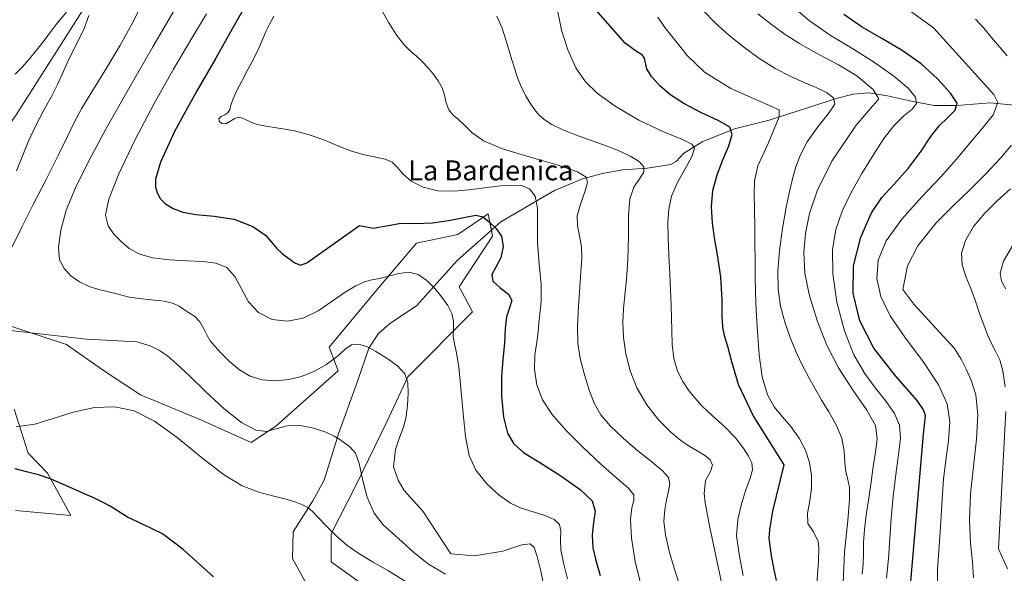
# Model space of a CAD drawing. Units: metres. Extents: x 628385 to 631853, y 4704169 to 4706547.
# Drawn here: x 630011 to 630406, y 4705368 to 4705590 of the extents above; entities that cross this region are included whole.
import ezdxf
from ezdxf.enums import TextEntityAlignment as Align

# ---------------------------------------------------------------- set-up
doc = ezdxf.new("R2010")
doc.units = ezdxf.units.M
doc.header["$MEASUREMENT"] = 0
for name, color, linetype, lineweight in [('Corriente natural lineal', 142, 'Continuous', 13), ('Cultivos herbáceos CxS', 92, 'Continuous', 0), ('Curva de nivel maestra', 36, 'Continuous', 30), ('Curva de nivel normal', 36, 'Continuous', 0), ('Matorral', 135, 'Continuous', 0), ('Matorral CxS', 135, 'Continuous', 0), ('Texto cartográfico', 19, 'Continuous', 0)]:
    doc.layers.add(name, color=color, linetype=linetype, lineweight=lineweight)
doc.styles.add('Arial', font='txt', dxfattribs={"height": 0.2})

# ---------------------------------------------------------------- blocks, each defined once
blk = doc.blocks.new('*U150')
at = {"layer": 'Matorral CxS', "color": 135, "linetype": 'Continuous', "lineweight": 0}
for points in [[(630161.53, 4705353.98, 376.95), (630135.89, 4705372.3, 377.69), (630135.9, 4705383.43, 379.8), (630145.98, 4705403.12, 383.86), (630158.22, 4705428.46, 387.35), (630166.64, 4705446.46, 389.7), (630192.63, 4705472.54, 396.23), (630187.29, 4705482.56, 395.81), (630200.73, 4705502.8, 399.19), (630198.94, 4705511.77, 400.37), (630186.74, 4705503.5, 398.09), (630170.22, 4705500.1, 397.31), (630154.96, 4705482.14, 393.9), (630135.2, 4705458.34, 392.1), (630138.8, 4705448.92, 388.43), (630113.8, 4705426.67, 385.01), (630103.8, 4705420.06, 383.4), (630083.87, 4705429.07, 381.71), (630059.47, 4705439.22, 380.67), (630044.6, 4705449, 381.79), (630029.71, 4705459.4, 383.88), (630002.8, 4705468.23, 385.19)], [(630008.8, 4705433.46, 382.09), (630014.34, 4705415.82, 377.25), (630022.18, 4705407.77, 375.05), (630031.51, 4705390.87, 372.97), (630009.23, 4705392.83, 371.38)]]:
    blk.add_polyline3d(points, dxfattribs=at)
blk = doc.blocks.new('*U174')
at = {"layer": 'Curva de nivel normal', "color": 36, "linetype": 'Continuous', "lineweight": 0}
for points in [[(630408.55, 4705521.85, 465), (630403.18, 4705517.05, 465), (630398.15, 4705512.13, 465), (630393.69, 4705506.74, 465), (630390.38, 4705501.19, 465), (630388.84, 4705496.02, 465), (630389.12, 4705491.33, 465), (630390.63, 4705486.72, 465), (630392.57, 4705481.83, 465), (630394.43, 4705476.77, 465), (630396.11, 4705471.86, 465), (630397.73, 4705467.31, 465), (630399.32, 4705463.29, 465), (630400.88, 4705459.84, 465), (630402.52, 4705456.68, 465), (630404.16, 4705453.28, 465), (630405.46, 4705448.9, 465), (630406.33, 4705442.4, 465)], [(630406.68, 4705432.5, 465), (630403.66, 4705377.46, 465), (630407.34, 4705369.39, 465)]]:
    blk.add_polyline3d(points, dxfattribs=at)
blk = doc.blocks.new('*U191')
at = {"layer": 'Curva de nivel normal', "color": 36, "linetype": 'Continuous', "lineweight": 0}
blk.add_polyline3d([(630406.57, 4705481.75, 470), (630404.9, 4705484.75, 470), (630404.35, 4705488.05, 470), (630405.71, 4705492.82, 470), (630409.7, 4705499.66, 470)], dxfattribs=at)
blk = doc.blocks.new('*U216')
at = {"layer": 'Curva de nivel normal', "color": 36, "linetype": 'Continuous', "lineweight": 0}
for points in [[(630393.67, 4705365.81, 460), (630393.21, 4705372.21, 460), (630392.49, 4705379.72, 460), (630392.05, 4705388.97, 460), (630392.44, 4705399.48, 460), (630393.61, 4705410.49, 460), (630394.87, 4705421.42, 460), (630395.34, 4705431.3, 460), (630394.53, 4705439.19, 460), (630392.75, 4705445.06, 460), (630390.71, 4705449.58, 460), (630388.67, 4705453.56, 460), (630386.02, 4705457.86, 460), (630369.74, 4705475.54, 460), (630365.36, 4705481.46, 460), (630367.17, 4705490.91, 460), (630371.27, 4705499.04, 460), (630378.71, 4705508.17, 460), (630385.51, 4705515.01, 460), (630392.18, 4705521.48, 460), (630398.77, 4705528.03, 460), (630404.48, 4705534.1, 460), (630408.94, 4705539.3, 460)], [(630407.21, 4705575.23, 460), (630404.08, 4705578.83, 460), (630400.92, 4705582.56, 460), (630397.74, 4705586.31, 460), (630394.43, 4705589.9, 460)]]:
    blk.add_polyline3d(points, dxfattribs=at)
blk = doc.blocks.new('*U217')
at = {"layer": 'Curva de nivel normal', "color": 36, "linetype": 'Continuous', "lineweight": 0}
blk.add_polyline3d([(630358.74, 4705365.69, 445), (630359.55, 4705373.54, 445), (630360.05, 4705381.55, 445), (630360.59, 4705389.72, 445), (630361.45, 4705398.42, 445), (630362.51, 4705407.28, 445), (630363.59, 4705415.26, 445), (630364.3, 4705421.8, 445), (630363.92, 4705427.06, 445), (630361.96, 4705431.73, 445), (630358.55, 4705436.54, 445), (630354.3, 4705441.86, 445), (630349.88, 4705447.87, 445), (630345.67, 4705455.26, 445), (630341.88, 4705464.92, 445), (630338.86, 4705476.42, 445), (630337.19, 4705487.76, 445), (630337.11, 4705497.44, 445), (630338.42, 4705505.53, 445), (630340.96, 4705512.92, 445), (630344.59, 4705520.4, 445), (630348.9, 4705528.05, 445), (630353.34, 4705535.41, 445), (630357.63, 4705541.97, 445), (630361.78, 4705547.3, 445), (630365.76, 4705551.17, 445), (630369.01, 4705553.85, 445), (630370.75, 4705556.01, 445), (630370.39, 4705558.55, 445), (630367.42, 4705562.18, 445), (630361.66, 4705567.05, 445), (630353.91, 4705572.49, 445), (630345.45, 4705577.83, 445), (630336.59, 4705583.26, 445), (630327.81, 4705589.22, 445), (630304.36, 4705609.46, 445)], dxfattribs=at)
blk = doc.blocks.new('*U219')
at = {"layer": 'Curva de nivel normal', "color": 36, "linetype": 'Continuous', "lineweight": 0}
blk.add_polyline3d([(630379.17, 4705362.26, 455), (630379.25, 4705369.16, 455), (630379.81, 4705378.36, 455), (630380.53, 4705388.47, 455), (630381.09, 4705397.54, 455), (630381.63, 4705405.35, 455), (630382.53, 4705412.97, 455), (630383.65, 4705420.81, 455), (630384.14, 4705428.39, 455), (630383.04, 4705435.64, 455), (630379.64, 4705443.29, 455), (630373.69, 4705452.22, 455), (630366.42, 4705461.94, 455), (630360.22, 4705470.87, 455), (630356.41, 4705478.61, 455), (630354.83, 4705485.91, 455), (630355.37, 4705493.24, 455), (630358.61, 4705501.03, 455), (630364.88, 4705509.65, 455), (630372.98, 4705518.62, 455), (630380.65, 4705526.81, 455), (630386.79, 4705533.78, 455), (630392.04, 4705540.06, 455), (630397.11, 4705546.05, 455), (630401.54, 4705551.56, 455), (630403.46, 4705556.44, 455), (630401.74, 4705559.71, 455), (630377.62, 4705586.47, 455), (630359.69, 4705599.48, 455)], dxfattribs=at)
blk = doc.blocks.new('*U230')
at = {"layer": 'Curva de nivel maestra', "color": 36, "linetype": 'Continuous', "lineweight": 30}
blk.add_polyline3d([(630368.5, 4705364.32, 450), (630373.61, 4705423.47, 450), (630374.34, 4705430.84, 450), (630373.65, 4705433.19, 450), (630371.03, 4705436.9, 450), (630362.32, 4705446.86, 450), (630353.72, 4705458, 450), (630348.09, 4705468.94, 450), (630345.32, 4705479.95, 450), (630345.47, 4705491.01, 450), (630348.42, 4705502.52, 450), (630352.67, 4705512.21, 450), (630356.91, 4705518.39, 450), (630361.72, 4705523.59, 450), (630367.39, 4705530.02, 450), (630372.67, 4705536.98, 450), (630376.59, 4705542.79, 450), (630379.92, 4705547.1, 450), (630383.38, 4705550.49, 450), (630386.28, 4705553.39, 450), (630387.06, 4705556.22, 450), (630384.45, 4705560.25, 450), (630379.18, 4705565.96, 450), (630372.67, 4705571.98, 450), (630365.07, 4705577.38, 450), (630356.91, 4705582.09, 450), (630349, 4705586.73, 450), (630341.63, 4705591.75, 450)], dxfattribs=at)

msp = doc.modelspace()

# ---------------------------------------------------------------- linework, layer by layer
at = {"layer": 'Corriente natural lineal', "color": 142, "linetype": 'Continuous', "lineweight": 13}
for points in [[(630036.99, 4705594.55, 379.53), (630009.54, 4705551.56, 376.38), (630003.66, 4705543.14, 376.11), (629998.59, 4705534.58, 375.93), (629995.93, 4705526.82, 375.34), (629992.7, 4705519.83, 375.31), (629987.81, 4705512.98, 375.29), (629980.73, 4705506.19, 374.07), (629971.92, 4705499.3, 373.23), (629957.57, 4705485.97, 372.01), (629950.57, 4705476.06, 372.32), (629932.56, 4705452.11, 370.78), (629923.27, 4705436.6, 368.91), (629919.12, 4705430.86, 368.96), (629914, 4705427.6, 368.94), (629907.58, 4705425.07, 369.05), (629900.7, 4705421.28, 368.95), (629894.99, 4705415.54, 368.52), (629892.34, 4705412.24, 367.89)], [(630415.48, 4705554.91, 457.97), (630400.32, 4705556.32, 453.5), (630386.92, 4705555.32, 449.39), (630377.92, 4705555.31, 446.8), (630368.75, 4705557.02, 443.99), (630359.11, 4705559.15, 440.29), (630351.62, 4705560.29, 438.62), (630345.41, 4705559.83, 436.61), (630339.12, 4705558.27, 434.73), (630311.66, 4705549.34, 428.16), (630297.72, 4705545.91, 424.84), (630284.8, 4705540.75, 421.07), (630277.29, 4705535.96, 418.36), (630274.29, 4705532.82, 417.38), (630272.18, 4705531.55, 417.23), (630262.85, 4705530.14, 415.04), (630252.87, 4705529.45, 412.94), (630244.83, 4705528.06, 411.18), (630236.75, 4705525.87, 409.4), (630225.55, 4705521.2, 407.15), (630203.97, 4705508.65, 400.34), (630186.55, 4705493.11, 396.9), (630170.28, 4705475.09, 393.82), (630159.31, 4705467.67, 392.03), (630154.91, 4705463.84, 391.12), (630151.07, 4705457.98, 389.83), (630146.07, 4705443.48, 387.06), (630138.96, 4705423.97, 385.23), (630133.17, 4705404.97, 382.41), (630128.64, 4705396.72, 380.79), (630120.72, 4705384.23, 378.38), (630120.48, 4705373.62, 377.54), (630131.06, 4705354.05, 375.34)]]:
    msp.add_polyline3d(points, dxfattribs=at)
at = {"layer": 'Cultivos herbáceos CxS', "color": 92, "linetype": 'Continuous', "lineweight": 0}
for points in [[(630161.53, 4705353.98, 376.95), (630135.89, 4705372.3, 377.69), (630135.89, 4705383.43, 379.8), (630145.98, 4705403.12, 383.86), (630158.22, 4705428.46, 387.35), (630166.64, 4705446.46, 389.7), (630192.63, 4705472.54, 396.23), (630187.29, 4705482.56, 395.81), (630200.73, 4705502.8, 399.19), (630200.23, 4705505.31, 399.52), (630198.94, 4705511.78, 400.37), (630186.74, 4705503.5, 398.09), (630170.21, 4705500.1, 397.31), (630154.95, 4705482.14, 393.9), (630135.2, 4705458.34, 392.1), (630138.8, 4705448.92, 388.43), (630113.79, 4705426.67, 385.01), (630103.8, 4705420.06, 383.4), (630083.87, 4705429.07, 381.71), (630059.47, 4705439.22, 380.67), (630044.6, 4705449, 381.79), (630029.71, 4705459.4, 383.88), (630002.8, 4705468.23, 385.19)], [(630002.8, 4705468.23, 385.19), (630029.71, 4705459.4, 383.88), (630044.6, 4705449, 381.79), (630059.47, 4705439.22, 380.67), (630083.87, 4705429.07, 381.71), (630103.8, 4705420.06, 383.4), (630113.8, 4705426.67, 385.01), (630138.8, 4705448.92, 388.43), (630135.2, 4705458.34, 392.1), (630154.96, 4705482.14, 393.9), (630170.22, 4705500.1, 397.31), (630186.74, 4705503.5, 398.09), (630198.94, 4705511.77, 400.37), (630200.73, 4705502.8, 399.19), (630187.29, 4705482.56, 395.81), (630192.63, 4705472.54, 396.23), (630166.64, 4705446.46, 389.7), (630158.22, 4705428.46, 387.35), (630145.98, 4705403.12, 383.86), (630135.9, 4705383.43, 379.8), (630135.89, 4705372.3, 377.69), (630161.53, 4705353.98, 376.95)], [(630008.79, 4705433.46, 382.09), (630014.34, 4705415.82, 377.25), (630022.18, 4705407.77, 375.04), (630031.51, 4705390.87, 372.97), (630009.23, 4705392.83, 371.38)], [(630009.23, 4705392.83, 371.38), (630031.51, 4705390.87, 372.97), (630022.18, 4705407.77, 375.05), (630014.34, 4705415.82, 377.25), (630008.8, 4705433.46, 382.09)]]:
    msp.add_polyline3d(points, dxfattribs=at)
at = {"layer": 'Curva de nivel maestra', "color": 36, "linetype": 'Continuous', "lineweight": 30}
for points in [[(630103.44, 4705598.72, 400), (630095.6, 4705584.76, 400), (630089.61, 4705574.2, 400), (630081.9, 4705560.9, 400), (630073.25, 4705545.13, 400), (630067.44, 4705532.54, 400), (630065.48, 4705525.73, 400), (630065.51, 4705522.52, 400), (630066.12, 4705520.26, 400), (630067.34, 4705517.94, 400), (630069.51, 4705515.81, 400), (630072.53, 4705513.99, 400), (630076.4, 4705512.5, 400), (630081.68, 4705511.52, 400), (630088.94, 4705510.92, 400), (630097.03, 4705509.65, 400), (630104.48, 4705506.73, 400), (630109.61, 4705503.26, 400), (630112.05, 4705500.49, 400), (630114.03, 4705498.08, 400), (630116.47, 4705495.8, 400), (630118.95, 4705493.84, 400), (630121.32, 4705492.23, 400), (630123.65, 4705491.23, 400), (630126.22, 4705492.2, 400), (630147.31, 4705507.09, 400), (630152.75, 4705506.12, 400), (630158.76, 4705507.15, 400), (630164.09, 4705508.06, 400), (630169.77, 4705507.93, 400), (630176.65, 4705508.23, 400), (630183.8, 4705509.26, 400), (630189.82, 4705510.5, 400), (630193.99, 4705511.23, 400), (630196.75, 4705510.65, 400), (630199.3, 4705508.67, 400), (630202.07, 4705506.08, 400), (630204.25, 4705502.89, 400), (630204.94, 4705498.68, 400), (630203.98, 4705494.22, 400), (630201.96, 4705490.44, 400), (630200.35, 4705487.46, 400), (630200.83, 4705484.83, 400), (630203.73, 4705482.2, 400), (630207.06, 4705479.6, 400), (630208.39, 4705477.03, 400), (630207.53, 4705474.14, 400), (630206.22, 4705470.52, 400), (630205.77, 4705465.84, 400), (630205.49, 4705459.92, 400), (630204.8, 4705453.39, 400), (630204.24, 4705446.54, 400), (630204.24, 4705438.55, 400), (630205.05, 4705430.21, 400), (630206.72, 4705423.82, 400), (630209.19, 4705419.62, 400), (630213.16, 4705416.12, 400), (630219.66, 4705412.06, 400), (630228.03, 4705406.78, 400), (630235.82, 4705401.22, 400), (630240.62, 4705396.66, 400), (630241.9, 4705392.64, 400), (630241.24, 4705388.04, 400), (630240.6, 4705382.9, 400), (630240.95, 4705377.85, 400), (630242.12, 4705372.74, 400), (630243.81, 4705366.77, 400)], [(630314.67, 4705364.79, 425), (630313.75, 4705368.47, 425), (630312.62, 4705374.7, 425), (630311.62, 4705381.72, 425), (630311.89, 4705385.11, 425), (630313.19, 4705392.55, 425), (630317.67, 4705411.17, 425), (630305.26, 4705430.97, 425), (630299.3, 4705443.36, 425), (630296.67, 4705452.4, 425), (630295.04, 4705458.57, 425), (630293.78, 4705462.92, 425), (630293.02, 4705466.55, 425), (630292.75, 4705470.72, 425), (630292.75, 4705477.27, 425), (630292.25, 4705486.54, 425), (630290.99, 4705495.42, 425), (630289.74, 4705502.16, 425), (630288.88, 4705508.17, 425), (630288.55, 4705514.61, 425), (630289.13, 4705521.16, 425), (630290.76, 4705527.4, 425), (630293.04, 4705533.42, 425), (630295.45, 4705539.09, 425), (630296.87, 4705543.63, 425), (630295.89, 4705546.54, 425), (630291.45, 4705549.11, 425), (630284.21, 4705552.46, 425), (630277.37, 4705556.03, 425), (630272.15, 4705559.42, 425), (630267.77, 4705563.1, 425), (630264.48, 4705566.91, 425), (630262.63, 4705570.03, 425), (630261.99, 4705572.34, 425), (630261.66, 4705574.23, 425), (630260.67, 4705575.64, 425), (630258.39, 4705576.86, 425), (630253.93, 4705580.28, 425), (630240.1, 4705595.88, 425)], [(630088.76, 4705366.19, 375), (630076.58, 4705377.25, 375), (630068.27, 4705383.43, 375), (630060.56, 4705387.28, 375), (630054.29, 4705390.23, 375), (630050.26, 4705392.67, 375), (630047.32, 4705394.56, 375), (630044.43, 4705396.11, 375), (630040.97, 4705397.75, 375), (630037.24, 4705399.45, 375), (630033.43, 4705401.13, 375), (630028.79, 4705403.18, 375), (630023.61, 4705405.44, 375), (630018.56, 4705407.14, 375), (630013.72, 4705408.36, 375), (630009.19, 4705409.54, 375)]]:
    msp.add_polyline3d(points, dxfattribs=at)
at = {"layer": 'Curva de nivel normal', "color": 36, "linetype": 'Continuous', "lineweight": 0}
for points in [[(630007.99, 4705498.52, 385), (630011.89, 4705506.51, 385), (630016.4, 4705515.52, 385), (630021.54, 4705525.57, 385), (630026.46, 4705535.23, 385), (630030.2, 4705542.89, 385), (630032.94, 4705548.7, 385), (630035.85, 4705554.18, 385), (630039.86, 4705560.76, 385), (630045.17, 4705569.19, 385), (630051.17, 4705579.17, 385), (630056.79, 4705589.4, 385), (630061.34, 4705598.93, 385)], [(630074, 4705595.29, 390), (630064.41, 4705578.85, 390), (630054.62, 4705561.83, 390), (630045.73, 4705545.99, 390), (630038.58, 4705532.78, 390), (630033.31, 4705522.27, 390), (630029.68, 4705513.32, 390), (630027.43, 4705505.21, 390), (630026.53, 4705498.38, 390), (630027.01, 4705493.42, 390), (630028.78, 4705489.9, 390), (630031.55, 4705486.99, 390), (630035.02, 4705484.5, 390), (630038.84, 4705482.65, 390), (630042.74, 4705481.43, 390), (630046.62, 4705480.51, 390), (630050.46, 4705479.54, 390), (630054.32, 4705478.54, 390), (630058.7, 4705477.8, 390), (630063.89, 4705477.33, 390), (630068.96, 4705476.77, 390), (630072.68, 4705475.92, 390), (630074.96, 4705474.8, 390), (630076.73, 4705473.53, 390), (630078.76, 4705472.26, 390), (630081.09, 4705470.75, 390), (630083.25, 4705468.5, 390), (630084.91, 4705465.64, 390), (630086.15, 4705462.98, 390), (630087.36, 4705460.92, 390), (630089.07, 4705458.88, 390), (630091.69, 4705456.08, 390), (630095.19, 4705452.55, 390), (630099.14, 4705449.19, 390), (630103.39, 4705446.69, 390), (630108.23, 4705445.22, 390), (630113.6, 4705444.81, 390), (630118.94, 4705445.36, 390), (630123.99, 4705446.64, 390), (630129.05, 4705448.61, 390), (630134.05, 4705451.38, 390), (630138.33, 4705454.66, 390), (630141.53, 4705457.57, 390), (630144.14, 4705459.28, 390), (630146.93, 4705459.54, 390), (630150.17, 4705458.55, 390), (630153.88, 4705456.61, 390), (630158.23, 4705453.93, 390), (630162.55, 4705450.87, 390), (630165.48, 4705447.68, 390), (630166.65, 4705444.07, 390), (630166.79, 4705439.76, 390), (630166.58, 4705435.05, 390), (630166.04, 4705430.46, 390), (630164.96, 4705426.25, 390), (630163.41, 4705422.1, 390), (630161.72, 4705417.29, 390), (630161.01, 4705410.35, 390), (630162.76, 4705404.94, 390), (630165.19, 4705400.92, 390), (630172.72, 4705392.51, 390), (630184, 4705375.42, 390), (630193.44, 4705374.66, 390), (630204.87, 4705376.55, 390), (630212.46, 4705379.04, 390), (630215.82, 4705379.48, 390), (630217.45, 4705377.97, 390), (630218.62, 4705374.36, 390), (630220, 4705368.51, 390), (630221.58, 4705361.18, 390)], [(630029.75, 4705592.71, 380), (630026.03, 4705588.28, 380), (630022.37, 4705583.54, 380), (630018.94, 4705578.93, 380), (630015.51, 4705574.61, 380), (630012.13, 4705570.81, 380), (630009.2, 4705567.8, 380)], [(630009.73, 4705529.07, 380), (630011.98, 4705534.72, 380), (630014.43, 4705540.63, 380), (630017.42, 4705547.19, 380), (630020.65, 4705553.43, 380), (630023.68, 4705558.91, 380), (630026.24, 4705563.98, 380), (630028.5, 4705569.05, 380), (630031, 4705574.39, 380), (630033.96, 4705580.19, 380), (630036.81, 4705586.09, 380), (630038.78, 4705591.36, 380)], [(630085.86, 4705592.05, 395), (630079.67, 4705581.61, 395), (630072.68, 4705569.78, 395), (630064.93, 4705556.1, 395), (630057.19, 4705541.35, 395), (630050.74, 4705527.84, 395), (630046.7, 4705517.75, 395), (630045.44, 4705511.23, 395), (630046.44, 4705506.98, 395), (630048.77, 4705503.68, 395), (630051.71, 4705500.67, 395), (630054.95, 4705497.94, 395), (630058.84, 4705495.74, 395), (630064.2, 4705494.21, 395), (630071.07, 4705493.32, 395), (630078.22, 4705492.93, 395), (630084.47, 4705492.73, 395), (630089.72, 4705492.1, 395), (630094.06, 4705490.23, 395), (630097.35, 4705486.63, 395), (630099.94, 4705481.71, 395), (630102.79, 4705476.53, 395), (630106.85, 4705472.19, 395), (630112.26, 4705469.45, 395), (630118.41, 4705468.72, 395), (630124.64, 4705470, 395), (630130.66, 4705472.94, 395), (630136.37, 4705476.76, 395), (630141.52, 4705480.37, 395), (630145.85, 4705483, 395), (630149.32, 4705484.54, 395), (630152.32, 4705485.32, 395), (630155.44, 4705485.9, 395), (630159.05, 4705486.79, 395), (630163.08, 4705487.9, 395), (630167.13, 4705488.38, 395), (630170.9, 4705487.44, 395), (630174.36, 4705485.04, 395), (630177.51, 4705481.83, 395), (630180.34, 4705478.4, 395), (630182.74, 4705475.06, 395), (630184.39, 4705471.87, 395), (630185.04, 4705468.74, 395), (630185, 4705465.62, 395), (630184.94, 4705462.64, 395), (630185.36, 4705459.71, 395), (630186.19, 4705456.01, 395), (630187.11, 4705450.29, 395), (630188, 4705441.89, 395), (630188.9, 4705431.79, 395), (630189.85, 4705422.34, 395), (630191.27, 4705414.94, 395), (630194.04, 4705408.95, 395), (630198.43, 4705403.48, 395), (630203.39, 4705398.94, 395), (630207.88, 4705395.84, 395), (630212.19, 4705393.81, 395), (630216.93, 4705392.24, 395), (630221.69, 4705390.79, 395), (630225.44, 4705389.21, 395), (630227.49, 4705387.23, 395), (630228.04, 4705384.58, 395), (630227.95, 4705381.19, 395), (630228.14, 4705377.06, 395), (630229.1, 4705371.88, 395), (630230.74, 4705365.4, 395)], [(630275.5, 4705363.47, 410), (630273.56, 4705369.78, 410), (630271.54, 4705376.53, 410), (630270.01, 4705383.05, 410), (630269.46, 4705388.6, 410), (630269.75, 4705393.15, 410), (630270.46, 4705397.09, 410), (630271.3, 4705400.59, 410), (630271.85, 4705403.54, 410), (630271.3, 4705406.05, 410), (630268.88, 4705408.76, 410), (630264.57, 4705412.32, 410), (630259, 4705416.82, 410), (630253.1, 4705421.89, 410), (630247.9, 4705426.82, 410), (630244.12, 4705431.26, 410), (630241.52, 4705435.88, 410), (630239.37, 4705441.47, 410), (630237.4, 4705447.72, 410), (630235.82, 4705453.78, 410), (630234.92, 4705459.81, 410), (630234.79, 4705466.76, 410), (630235.19, 4705474.68, 410), (630235.72, 4705482.3, 410), (630236.17, 4705488.64, 410), (630236.46, 4705493.88, 410), (630236.31, 4705498.6, 410), (630235.59, 4705502.96, 410), (630234.75, 4705506.96, 410), (630234.68, 4705510.97, 410), (630235.91, 4705515.64, 410), (630237.77, 4705520.67, 410), (630238.84, 4705524.35, 410), (630238.28, 4705526.48, 410), (630234.71, 4705528.63, 410), (630226.64, 4705531.45, 410), (630215.41, 4705534.69, 410), (630204.7, 4705537.95, 410), (630197.06, 4705541.14, 410), (630192.39, 4705544.43, 410), (630189.36, 4705547.47, 410), (630186.98, 4705549.71, 410), (630184.85, 4705551.45, 410), (630183.15, 4705553.57, 410), (630182.12, 4705556.4, 410), (630181.43, 4705559.46, 410), (630180.45, 4705562.38, 410), (630178.86, 4705565.18, 410), (630176.81, 4705567.96, 410), (630174.58, 4705570.66, 410), (630172.35, 4705573.06, 410), (630170.13, 4705575.09, 410), (630167.81, 4705577.03, 410), (630165.24, 4705579.59, 410), (630162.29, 4705583.36, 410), (630159.11, 4705588.36, 410), (630156.01, 4705593.85, 410)], [(630301.28, 4705366.73, 420), (630299.82, 4705374.48, 420), (630298.6, 4705382.68, 420), (630299.08, 4705389.2, 420), (630300.5, 4705395.47, 420), (630302.37, 4705401.19, 420), (630304.1, 4705405.78, 420), (630304.99, 4705409.21, 420), (630304.69, 4705411.9, 420), (630303.35, 4705414.62, 420), (630301.22, 4705417.93, 420), (630298.13, 4705421.94, 420), (630293.83, 4705426.41, 420), (630288.99, 4705430.82, 420), (630284.84, 4705434.68, 420), (630281.81, 4705437.99, 420), (630279.36, 4705441.15, 420), (630277.01, 4705444.59, 420), (630274.88, 4705448.72, 420), (630273.41, 4705453.79, 420), (630272.75, 4705459.47, 420), (630272.57, 4705465, 420), (630272.46, 4705470.08, 420), (630272.31, 4705475.13, 420), (630272.13, 4705480.88, 420), (630271.87, 4705487.77, 420), (630271.46, 4705495.29, 420), (630271.09, 4705502.34, 420), (630271.02, 4705508.35, 420), (630271.39, 4705513.65, 420), (630272.51, 4705518.85, 420), (630274.85, 4705524.39, 420), (630278.08, 4705530.12, 420), (630280.74, 4705535.07, 420), (630281.66, 4705538.13, 420), (630280.67, 4705539.76, 420), (630276.83, 4705541.57, 420), (630269.23, 4705544.66, 420), (630259.31, 4705549.43, 420), (630249.87, 4705555.03, 420), (630242.86, 4705560.07, 420), (630238.02, 4705564.71, 420), (630234.15, 4705570.36, 420), (630230.85, 4705577.55, 420), (630228.34, 4705585.49, 420), (630226.69, 4705593.48, 420)], [(630285.07, 4705593.46, 435), (630289.94, 4705588.46, 435), (630295.45, 4705583.49, 435), (630301.35, 4705578.77, 435), (630307.58, 4705574.3, 435), (630314.1, 4705570.16, 435), (630320.3, 4705566.88, 435), (630325.71, 4705564.53, 435), (630330.48, 4705562.52, 435), (630334.64, 4705560.46, 435), (630337.5, 4705558.34, 435), (630337.95, 4705555.8, 435), (630335.5, 4705552, 435), (630331.17, 4705546.68, 435), (630326.93, 4705540.67, 435), (630324.04, 4705535.15, 435), (630322.37, 4705530.61, 435), (630321.21, 4705526.44, 435), (630319.96, 4705521.36, 435), (630318.46, 4705514.47, 435), (630316.98, 4705506, 435), (630315.78, 4705497.1, 435), (630315.09, 4705488.89, 435), (630315.23, 4705481.54, 435), (630316.27, 4705474.74, 435), (630318.01, 4705468.35, 435), (630320.15, 4705462.18, 435), (630322.53, 4705456.28, 435), (630325.07, 4705450.94, 435), (630327.62, 4705446.18, 435), (630330.07, 4705441.69, 435), (630332.62, 4705437.15, 435), (630335.55, 4705432.35, 435), (630338.57, 4705427.26, 435), (630340.83, 4705421.91, 435), (630341.81, 4705416.68, 435), (630342.06, 4705412.07, 435), (630342.48, 4705408.33, 435), (630343.25, 4705405.29, 435), (630343.87, 4705402.13, 435), (630343.87, 4705397.27, 435), (630343.17, 4705388.83, 435), (630341.87, 4705376.08, 435), (630341.39, 4705363.87, 435)], [(630348.93, 4705367.34, 440), (630349.36, 4705371.41, 440), (630349.51, 4705375.54, 440), (630349.57, 4705380.02, 440), (630349.87, 4705385.18, 440), (630350.61, 4705391.15, 440), (630351.62, 4705397.73, 440), (630352.53, 4705404.34, 440), (630353.33, 4705410.53, 440), (630354.29, 4705416.3, 440), (630355.04, 4705421.69, 440), (630354.29, 4705426.88, 440), (630350.91, 4705433.05, 440), (630345.34, 4705441.02, 440), (630339.47, 4705450.07, 440), (630334.66, 4705459.41, 440), (630330.86, 4705469.09, 440), (630327.83, 4705478.92, 440), (630325.97, 4705488.08, 440), (630325.52, 4705496.25, 440), (630326.2, 4705503.97, 440), (630327.86, 4705512.01, 440), (630330.86, 4705521.03, 440), (630336.79, 4705532.99, 440), (630346.62, 4705547.41, 440), (630355.67, 4705557.96, 440), (630353.39, 4705561.73, 440), (630346.8, 4705567.14, 440), (630339.43, 4705571.51, 440), (630334.12, 4705574.38, 440), (630329.19, 4705577, 440), (630323.82, 4705580.09, 440), (630318.15, 4705583.77, 440), (630312.55, 4705587.76, 440), (630307.13, 4705592.05, 440)], [(630260.16, 4705363.23, 405), (630257.86, 4705372.43, 405), (630256.38, 4705381.81, 405), (630255.97, 4705389.23, 405), (630256.55, 4705393.87, 405), (630257.41, 4705396.79, 405), (630257.36, 4705399.12, 405), (630255.27, 4705401.76, 405), (630250.65, 4705405.7, 405), (630244.11, 4705411.39, 405), (630236.89, 4705418.22, 405), (630230.13, 4705425.11, 405), (630224.64, 4705431.39, 405), (630220.79, 4705437.2, 405), (630218.48, 4705443.18, 405), (630217.51, 4705449.42, 405), (630217.69, 4705455.32, 405), (630218.43, 4705460.37, 405), (630218.99, 4705464.47, 405), (630219.28, 4705467.95, 405), (630219.72, 4705471.65, 405), (630220.23, 4705476.61, 405), (630220.15, 4705483.47, 405), (630219.35, 4705491.73, 405), (630218.68, 4705500.13, 405), (630218.7, 4705507.75, 405), (630218.74, 4705514.15, 405), (630217.76, 4705518.93, 405), (630215.49, 4705521.87, 405), (630212.28, 4705523.16, 405), (630208.43, 4705523.36, 405), (630203.94, 4705523.03, 405), (630198.59, 4705522.41, 405), (630192.29, 4705521.59, 405), (630185.45, 4705520.9, 405), (630178.75, 4705521.05, 405), (630172.81, 4705522.48, 405), (630168.06, 4705524.97, 405), (630164.68, 4705527.89, 405), (630162.39, 4705530.54, 405), (630160.37, 4705532.53, 405), (630157.67, 4705533.8, 405), (630153.9, 4705534.61, 405), (630149.29, 4705535.47, 405), (630144.13, 4705536.9, 405), (630138.63, 4705539.04, 405), (630132.96, 4705541.46, 405), (630127.15, 4705543.56, 405), (630121.28, 4705545.06, 405), (630115.81, 4705546.04, 405), (630111.4, 4705546.73, 405), (630108.23, 4705547.29, 405), (630105.9, 4705547.83, 405), (630103.93, 4705548.5, 405), (630102.1, 4705549.37, 405), (630100.35, 4705550.22, 405), (630098.63, 4705550.53, 405), (630096.96, 4705549.94, 405), (630095.3, 4705548.79, 405), (630093.62, 4705547.96, 405), (630092.04, 4705548.05, 405), (630090.99, 4705548.93, 405), (630090.89, 4705549.98, 405), (630091.79, 4705550.8, 405), (630093.23, 4705551.48, 405), (630094.51, 4705552.36, 405), (630095.25, 4705553.63, 405), (630095.73, 4705555.43, 405), (630096.57, 4705557.94, 405), (630098.09, 4705561.29, 405), (630100.19, 4705565.35, 405), (630102.55, 4705569.75, 405), (630104.85, 4705574.13, 405), (630106.9, 4705578.27, 405), (630108.59, 4705582.01, 405), (630109.9, 4705585.15, 405), (630111.15, 4705587.93, 405), (630112.93, 4705591.04, 405)], [(630293.06, 4705361.47, 415), (630287.76, 4705386.67, 415), (630286.04, 4705395.97, 415), (630285.54, 4705399.71, 415), (630286.17, 4705404.89, 415), (630288.11, 4705408.54, 415), (630288.91, 4705411.07, 415), (630288.04, 4705413.14, 415), (630285.76, 4705415.03, 415), (630282.74, 4705416.8, 415), (630279.54, 4705418.58, 415), (630276.17, 4705420.86, 415), (630272.19, 4705424.26, 415), (630267.42, 4705429.1, 415), (630262.56, 4705435.19, 415), (630258.59, 4705441.97, 415), (630255.85, 4705448.86, 415), (630254.14, 4705455.64, 415), (630253.22, 4705462.19, 415), (630252.98, 4705468.2, 415), (630253.23, 4705473.68, 415), (630253.76, 4705479.22, 415), (630254.39, 4705485.56, 415), (630254.95, 4705493.37, 415), (630255.17, 4705502.47, 415), (630255.21, 4705511.17, 415), (630255.79, 4705517.82, 415), (630257.43, 4705522.45, 415), (630259.71, 4705525.86, 415), (630261.38, 4705528.5, 415), (630261.38, 4705530.72, 415), (630259.52, 4705532.81, 415), (630256.22, 4705534.85, 415), (630251.8, 4705536.91, 415), (630246.29, 4705539.07, 415), (630233.92, 4705543.51, 415), (630228.67, 4705545.6, 415), (630224.48, 4705547.65, 415), (630221.42, 4705549.62, 415), (630219.27, 4705551.57, 415), (630217.52, 4705553.67, 415), (630215.8, 4705556.2, 415), (630213.96, 4705559.34, 415), (630212.18, 4705562.85, 415), (630210.76, 4705566.32, 415), (630209.64, 4705569.79, 415), (630208.47, 4705573.61, 415), (630207.18, 4705577.75, 415), (630205.94, 4705581.95, 415), (630204.53, 4705586.28, 415), (630202.36, 4705591.06, 415)], [(630330.4, 4705358.2, 430), (630331.44, 4705372.46, 430), (630331.54, 4705377.98, 430), (630331.35, 4705380.35, 430), (630329.42, 4705384.24, 430), (630327.13, 4705387.63, 430), (630327.07, 4705391.75, 430), (630328.02, 4705396.72, 430), (630328.69, 4705401.85, 430), (630328.62, 4705406.94, 430), (630327.86, 4705412.06, 430), (630326.28, 4705417.06, 430), (630323.71, 4705421.89, 430), (630320.39, 4705426.47, 430), (630316.91, 4705430.52, 430), (630313.7, 4705434.35, 430), (630310.98, 4705439.29, 430), (630308.92, 4705446.42, 430), (630307.63, 4705455.33, 430), (630306.92, 4705464.64, 430), (630306.48, 4705473.1, 430), (630306.22, 4705480.28, 430), (630306.08, 4705486.67, 430), (630306, 4705493.04, 430), (630305.97, 4705499.77, 430), (630305.93, 4705506.79, 430), (630305.8, 4705513.59, 430), (630305.62, 4705519.67, 430), (630305.78, 4705525.1, 430), (630307.15, 4705531.05, 430), (630311.21, 4705540, 430), (630315.68, 4705550.7, 430), (630315.67, 4705553.54, 430), (630296.3, 4705562.02, 430), (630285.7, 4705568.61, 430), (630278.76, 4705575.37, 430), (630275.27, 4705579.77, 430), (630272.51, 4705583.2, 430), (630269.8, 4705586.59, 430), (630267.06, 4705590.67, 430)], [(630181.8, 4705367.33, 385), (630175.01, 4705371.27, 385), (630169.09, 4705376.04, 385), (630164.43, 4705380.29, 385), (630160.56, 4705383.69, 385), (630156.81, 4705387.1, 385), (630153.22, 4705391.77, 385), (630150.35, 4705398.17, 385), (630148.52, 4705405.39, 385), (630147.23, 4705411.64, 385), (630145.68, 4705415.81, 385), (630143.58, 4705418.24, 385), (630141.37, 4705419.86, 385), (630139.43, 4705421.26, 385), (630137.2, 4705422.62, 385), (630133.76, 4705424.19, 385), (630128.94, 4705425.9, 385), (630123.44, 4705426.99, 385), (630118.23, 4705426.74, 385), (630113.84, 4705425.55, 385), (630109.97, 4705424.57, 385), (630105.67, 4705425.09, 385), (630100, 4705428.11, 385), (630092.94, 4705433.71, 385), (630085.53, 4705440.62, 385), (630078.97, 4705446.96, 385), (630073.93, 4705451.67, 385), (630070.22, 4705454.83, 385), (630067.02, 4705457.03, 385), (630063.27, 4705458.83, 385), (630057.98, 4705460.47, 385), (630037.83, 4705461.49, 385), (630007.3, 4705465.07, 385)], [(630165.99, 4705364.25, 380), (630158.91, 4705368.58, 380), (630152.52, 4705372.31, 380), (630147, 4705375.63, 380), (630142.25, 4705378.96, 380), (630137.9, 4705382.71, 380), (630133.96, 4705386.65, 380), (630130.75, 4705390.05, 380), (630128.42, 4705392.49, 380), (630126.56, 4705394.06, 380), (630124.5, 4705395.11, 380), (630121.7, 4705396.14, 380), (630117.87, 4705397.36, 380), (630112.91, 4705398.65, 380), (630106.98, 4705400.16, 380), (630100.3, 4705402.67, 380), (630092.68, 4705407.26, 380), (630083.8, 4705414.19, 380), (630074.2, 4705422.08, 380), (630065.04, 4705428.67, 380), (630056.88, 4705432.75, 380), (630049.15, 4705434.42, 380), (630041, 4705434.1, 380), (630032.48, 4705432.28, 380), (630024.45, 4705429.74, 380), (630017.11, 4705427.47, 380), (630009.51, 4705426.38, 380)]]:
    msp.add_polyline3d(points, dxfattribs=at)
at = {"layer": 'Matorral', "color": 135, "linetype": 'Continuous', "lineweight": 0}
for points in [[(630161.53, 4705353.98, 376.95), (630135.89, 4705372.3, 377.69), (630135.89, 4705383.43, 379.8), (630145.98, 4705403.12, 383.86), (630158.22, 4705428.46, 387.35), (630166.64, 4705446.46, 389.7), (630192.63, 4705472.54, 396.23), (630187.29, 4705482.56, 395.81), (630200.73, 4705502.8, 399.19), (630200.23, 4705505.31, 399.52), (630198.94, 4705511.78, 400.37), (630186.74, 4705503.5, 398.09), (630170.21, 4705500.1, 397.31), (630154.95, 4705482.14, 393.9), (630135.2, 4705458.34, 392.1), (630138.8, 4705448.92, 388.43), (630113.79, 4705426.67, 385.01), (630103.8, 4705420.06, 383.4), (630083.87, 4705429.07, 381.71), (630059.47, 4705439.22, 380.67), (630044.6, 4705449, 381.79), (630029.71, 4705459.4, 383.88), (630002.8, 4705468.23, 385.19)], [(630008.79, 4705433.46, 382.09), (630014.34, 4705415.82, 377.25), (630022.18, 4705407.77, 375.04), (630031.51, 4705390.87, 372.97), (630009.23, 4705392.83, 371.38)]]:
    msp.add_polyline3d(points, dxfattribs=at)

# ---------------------------------------------------------------- block references
at = {"layer": 'Curva de nivel maestra', "color": 36, "linetype": 'Continuous', "lineweight": 30}
msp.add_blockref('*U230', (0, 0), dxfattribs=at)
at = {"layer": 'Curva de nivel normal', "color": 36, "linetype": 'Continuous', "lineweight": 0}
for name in ['*U217', '*U219', '*U216', '*U174', '*U191']:
    msp.add_blockref(name, (0, 0), dxfattribs=at)
at = {"layer": 'Matorral CxS', "color": 135, "linetype": 'Continuous', "lineweight": 0}
msp.add_blockref('*U150', (0, 0), dxfattribs=at)

# ---------------------------------------------------------------- texts
at = {"layer": 'Texto cartográfico', "color": 19, "linetype": 'Continuous', "lineweight": 0, "style": 'Arial'}
msp.add_text('La Bardenica', height=8, dxfattribs=at).set_placement((630199.98, 4705529.24), align=Align.MIDDLE_CENTER)

doc.saveas('drawing.dxf')
